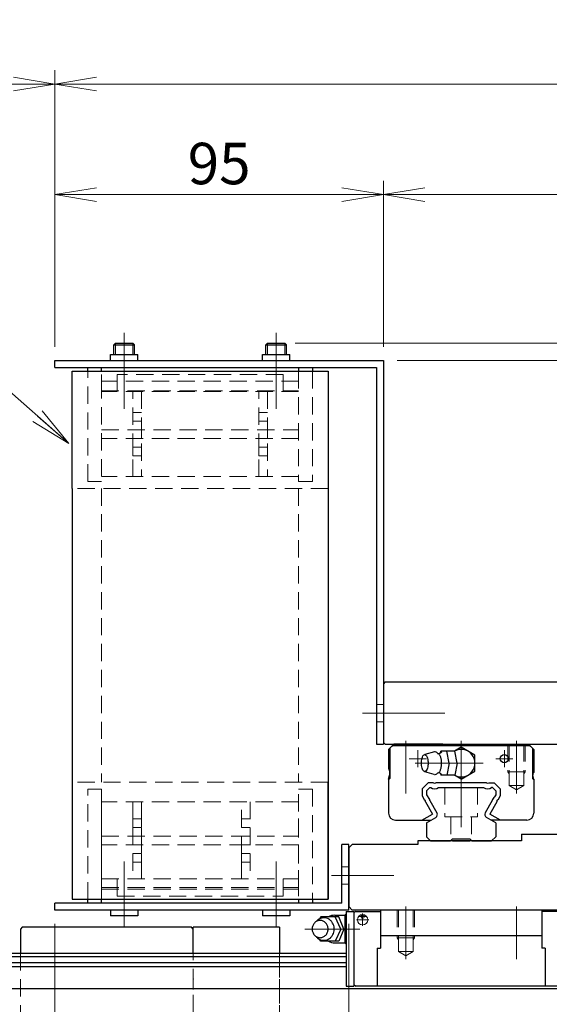
# Model space of a CAD drawing. Extents: x 10662 to 13088, y -924 to 1235.
# Drawn here: x 11712 to 11866, y -762 to -477 of the extents above; entities that cross this region are included whole.
import ezdxf

# ---------------------------------------------------------------- set-up
doc = ezdxf.new("R2010")
doc.units = 0
doc.header["$MEASUREMENT"] = 0
for name, pattern in [('CENTER', [2, 1.25, -0.25, 0.25, -0.25]), ('HIDDEN', [0.375, 0.25, -0.125]), ('PHANTOM2', [1.25, 0.625, -0.125, 0.125, -0.125, 0.125, -0.125])]:
    doc.linetypes.add(name, pattern=pattern)
doc.layers.get('0').update_dxf_attribs({"linetype": 'CONTINUOUS', "lineweight": 9})
for name, color, linetype, lineweight in [('中心線', 1, 'CENTER', 13), ('二点鎖線', 5, 'PHANTOM2', 13), ('実線', 255, 'CONTINUOUS', 30), ('寸法', 3, 'CONTINUOUS', 13), ('破線', 252, 'HIDDEN', 13), ('細線', 6, 'CONTINUOUS', 13)]:
    doc.layers.add(name, color=color, linetype=linetype, lineweight=lineweight)
doc.styles.get("Standard").update_dxf_attribs({"font": 'MS Gothic.ttf'})
doc.dimstyles.new('STD-I1', dxfattribs={"dimscale": 3, "dimtxt": 3, "dimasz": 3, "dimexe": 1, "dimexo": 1, "dimgap": 0.75, "dimtad": 1, "dimdec": 8, "dimzin": 9, "dimdsep": 46, "dimtxsty": 'STANDARD', "dimblk1": 'OPEN', "dimblk2": 'OPEN', "dimsah": 1, "dimcen": 0, "dimclrd": 4, "dimclre": 4, "dimclrt": 256, "dimadec": 7, "dimazin": 2, "dimtm": 1e-09, "dimtfac": 0.8, "dimtdec": 8, "dimtmove": 0, "dimatfit": 0, "dimldrblk": 'OPEN', "dimfxl": 1, "dimtolj": 1, "dimtzin": 9, "dimlwd": 15, "dimlwe": 15, "dimarcsym": 0})

# ---------------------------------------------------------------- blocks, each defined once
blk = doc.blocks.new('_OPEN')
at = {"color": 0, "linetype": 'ByBlock'}
for p, q in [((-1, 0.167), (0, 0)), ((0, 0), (-1, -0.167)), ((0, 0), (-1, 0))]:
    blk.add_line(p, q, dxfattribs=at)
blk = doc.blocks.new('*D9')
at = {"layer": '寸法', "color": 4, "lineweight": 15}
for p, q in [((11722.69, -571.52), (11722.69, -491.52)), ((12109.69, -701.32), (12109.69, -491.52)), ((11734.69, -495.52), (12097.69, -495.52))]:
    blk.add_line(p, q, dxfattribs=at)
at = {"layer": '寸法', "color": 4, "lineweight": 15, "xscale": 12, "yscale": 12, "zscale": 12, "rotation": 180}
blk.add_blockref('_OPEN', (11722.69, -495.52), dxfattribs=at)
at = {"layer": '寸法', "color": 4, "lineweight": 15, "xscale": 12, "yscale": 12, "zscale": 12}
blk.add_blockref('_OPEN', (12109.69, -495.52), dxfattribs=at)
at = {"layer": '寸法', "insert": (11916.19, -486.52), "char_height": 12, "attachment_point": 5}
blk.add_mtext('\\A1;387', dxfattribs=at)
blk = doc.blocks.new('*D8')
at = {"layer": '寸法', "color": 4, "lineweight": 15}
for p, q in [((11652.69, -743.02), (11652.69, -491.52)), ((11722.69, -571.52), (11722.69, -491.52)), ((11664.69, -495.52), (11710.69, -495.52))]:
    blk.add_line(p, q, dxfattribs=at)
at = {"layer": '寸法', "color": 4, "lineweight": 15, "xscale": 12, "yscale": 12, "zscale": 12, "rotation": 180}
blk.add_blockref('_OPEN', (11652.69, -495.52), dxfattribs=at)
at = {"layer": '寸法', "color": 4, "lineweight": 15, "xscale": 12, "yscale": 12, "zscale": 12}
blk.add_blockref('_OPEN', (11722.69, -495.52), dxfattribs=at)
at = {"layer": '寸法', "insert": (11687.69, -486.52), "char_height": 12, "attachment_point": 5}
blk.add_mtext('\\A1;70', dxfattribs=at)
blk = doc.blocks.new('*D13')
at = {"layer": '寸法', "color": 4, "lineweight": 15}
for p, q in [((11582.69, -738.52), (11582.69, -923.63)), ((12252.69, -814.52), (12252.69, -923.63)), ((11594.69, -919.63), (12240.69, -919.63))]:
    blk.add_line(p, q, dxfattribs=at)
at = {"layer": '寸法', "color": 4, "lineweight": 15, "xscale": 12, "yscale": 12, "zscale": 12, "rotation": 180}
blk.add_blockref('_OPEN', (11582.69, -919.63), dxfattribs=at)
at = {"layer": '寸法', "color": 4, "lineweight": 15, "xscale": 12, "yscale": 12, "zscale": 12}
blk.add_blockref('_OPEN', (12252.69, -919.63), dxfattribs=at)
at = {"layer": '寸法', "insert": (11917.69, -910.03), "char_height": 12, "attachment_point": 5}
blk.add_mtext('\\A1;(670)', dxfattribs=at)
blk = doc.blocks.new('*D33')
at = {"layer": '寸法', "color": 4, "lineweight": 15}
for p, q in [((11792.19, -570.52), (12336.69, -570.52)), ((12332.69, -798.52), (12332.69, -582.52)), ((12256.69, -810.52), (12336.69, -810.52))]:
    blk.add_line(p, q, dxfattribs=at)
at = {"layer": '寸法', "color": 4, "lineweight": 15, "xscale": 12, "yscale": 12, "zscale": 12}
for p, rotation in [((12332.69, -570.52), 90), ((12332.69, -810.52), 270)]:
    blk.add_blockref('_OPEN', p, dxfattribs=dict(at, rotation=rotation))
at = {"layer": '寸法', "insert": (12323.09, -690.52), "char_height": 12, "attachment_point": 5, "rotation": 90}
blk.add_mtext('\\A1;(240)※3', dxfattribs=at)
blk = doc.blocks.new('*D14')
at = {"layer": '寸法', "color": 4, "lineweight": 15}
for p, q in [((11821.69, -575.52), (12304.69, -575.52)), ((12300.69, -587.52), (12300.69, -656.52)), ((12091.19, -668.52), (12304.69, -668.52))]:
    blk.add_line(p, q, dxfattribs=at)
at = {"layer": '寸法', "color": 4, "lineweight": 15, "xscale": 12, "yscale": 12, "zscale": 12}
for p, rotation in [((12300.69, -575.52), 90), ((12300.69, -668.52), 270)]:
    blk.add_blockref('_OPEN', p, dxfattribs=dict(at, rotation=rotation))
at = {"layer": '寸法', "insert": (12291.09, -622.02), "char_height": 12, "attachment_point": 5, "rotation": 90}
blk.add_mtext('\\A1;(93)※3', dxfattribs=at)
blk = doc.blocks.new('*D6')
at = {"layer": '寸法', "color": 4, "lineweight": 15}
for p, q in [((11817.69, -571.52), (11817.69, -523.52)), ((12087.69, -665.02), (12087.69, -523.52)), ((11829.69, -527.52), (12075.69, -527.52))]:
    blk.add_line(p, q, dxfattribs=at)
at = {"layer": '寸法', "color": 4, "lineweight": 15, "xscale": 12, "yscale": 12, "zscale": 12, "rotation": 180}
blk.add_blockref('_OPEN', (11817.69, -527.52), dxfattribs=at)
at = {"layer": '寸法', "color": 4, "lineweight": 15, "xscale": 12, "yscale": 12, "zscale": 12}
blk.add_blockref('_OPEN', (12087.69, -527.52), dxfattribs=at)
at = {"layer": '寸法', "insert": (11952.69, -517.92), "char_height": 12, "attachment_point": 5}
blk.add_mtext('\\A1;270(テーブル)', dxfattribs=at)
blk = doc.blocks.new('*D32')
at = {"layer": '寸法', "color": 4, "lineweight": 15}
for p, q in [((12300.69, -558.52), (12300.69, -526.13)), ((11792.19, -570.52), (12304.69, -570.52)), ((12300.69, -575.52), (12300.69, -570.52)), ((11821.69, -575.52), (12304.69, -575.52)), ((12300.69, -587.52), (12300.69, -599.52))]:
    blk.add_line(p, q, dxfattribs=at)
at = {"layer": '寸法', "color": 4, "lineweight": 15, "xscale": 12, "yscale": 12, "zscale": 12}
for p, rotation in [((12300.69, -570.52), 270), ((12300.69, -575.52), 90)]:
    blk.add_blockref('_OPEN', p, dxfattribs=dict(at, rotation=rotation))
at = {"layer": '寸法', "insert": (12291.09, -536.33), "char_height": 12, "attachment_point": 5, "rotation": 90}
blk.add_mtext('\\A1;(5)', dxfattribs=at)
blk = doc.blocks.new('*D5')
at = {"layer": '寸法', "color": 4, "lineweight": 15}
for p, q in [((11722.69, -571.52), (11722.69, -523.52)), ((11817.69, -571.52), (11817.69, -523.52)), ((11734.69, -527.52), (11805.69, -527.52))]:
    blk.add_line(p, q, dxfattribs=at)
at = {"layer": '寸法', "color": 4, "lineweight": 15, "xscale": 12, "yscale": 12, "zscale": 12, "rotation": 180}
blk.add_blockref('_OPEN', (11722.69, -527.52), dxfattribs=at)
at = {"layer": '寸法', "color": 4, "lineweight": 15, "xscale": 12, "yscale": 12, "zscale": 12}
blk.add_blockref('_OPEN', (11817.69, -527.52), dxfattribs=at)
at = {"layer": '寸法', "insert": (11770.19, -518.52), "char_height": 12, "attachment_point": 5}
blk.add_mtext('\\A1;95', dxfattribs=at)
blk = doc.blocks.new('*D71')
at = {"layer": '寸法', "color": 4, "lineweight": 15}
for p, q in [((12097.69, -737.52), (12097.69, -867.02)), ((11807.69, -738.52), (11807.69, -867.02)), ((11819.69, -863.02), (12085.69, -863.02))]:
    blk.add_line(p, q, dxfattribs=at)
at = {"layer": '寸法', "color": 4, "lineweight": 15, "xscale": 12, "yscale": 12, "zscale": 12, "rotation": 180}
blk.add_blockref('_OPEN', (11807.69, -863.02), dxfattribs=at)
at = {"layer": '寸法', "color": 4, "lineweight": 15, "xscale": 12, "yscale": 12, "zscale": 12}
blk.add_blockref('_OPEN', (12097.69, -863.02), dxfattribs=at)
at = {"layer": '寸法', "insert": (11952.69, -854.02), "char_height": 12, "attachment_point": 5}
blk.add_mtext('\\A1;290（Yベース）', dxfattribs=at)
blk = doc.blocks.new('*D72')
at = {"layer": '寸法', "color": 4, "lineweight": 15}
for p, q in [((11807.69, -738.52), (11807.69, -867.02)), ((11652.69, -814.52), (11652.69, -867.02)), ((11664.69, -863.02), (11795.69, -863.02))]:
    blk.add_line(p, q, dxfattribs=at)
at = {"layer": '寸法', "color": 4, "lineweight": 15, "xscale": 12, "yscale": 12, "zscale": 12, "rotation": 180}
blk.add_blockref('_OPEN', (11652.69, -863.02), dxfattribs=at)
at = {"layer": '寸法', "color": 4, "lineweight": 15, "xscale": 12, "yscale": 12, "zscale": 12}
blk.add_blockref('_OPEN', (11807.69, -863.02), dxfattribs=at)
at = {"layer": '寸法', "insert": (11730.19, -854.02), "char_height": 12, "attachment_point": 5}
blk.add_mtext('\\A1;155', dxfattribs=at)
blk = doc.blocks.new('*D74')
at = {"layer": '寸法', "color": 4, "lineweight": 15}
for p, q in [((11722.69, -738.52), (11722.69, -842.37)), ((11807.69, -738.52), (11807.69, -842.37)), ((11734.69, -838.37), (11795.69, -838.37))]:
    blk.add_line(p, q, dxfattribs=at)
at = {"layer": '寸法', "color": 4, "lineweight": 15, "xscale": 12, "yscale": 12, "zscale": 12, "rotation": 180}
blk.add_blockref('_OPEN', (11722.69, -838.37), dxfattribs=at)
at = {"layer": '寸法', "color": 4, "lineweight": 15, "xscale": 12, "yscale": 12, "zscale": 12}
blk.add_blockref('_OPEN', (11807.69, -838.37), dxfattribs=at)
at = {"layer": '寸法', "insert": (11765.19, -829.37), "char_height": 12, "attachment_point": 5}
blk.add_mtext('\\A1;85', dxfattribs=at)

msp = doc.modelspace()

# ---------------------------------------------------------------- linework, layer by layer
at = {"color": 190, "linetype": 'Continuous', "ltscale": 20}
msp.add_line((11845.68854728, -686.82104637), (11845.98856273, -686.52103187), dxfattribs=at)
at = {"color": 7, "ltscale": 20}
for p, q in [((11727.68861976, -697.5210376), (11727.68861976, -731.4210376)), ((11740.68861976, -730.5210376), (11740.68861976, -725.5210376))]:
    msp.add_line(p, q, dxfattribs=at)
at = {"color": 190, "linetype": 'Continuous', "ltscale": 20}
for centre, radius in [((11811.68861976, -737.32104065), 1.5), ((11811.68861976, -736.42104675), 0.5)]:
    msp.add_circle(centre, radius, dxfattribs=at)
at = {"layer": '中心線', "ltscale": 20}
for p, q in [((11742.68861976, -573.8210376), (11742.68861976, -567.5210376)), ((11786.68861976, -573.8210376), (11786.68861976, -567.5210376))]:
    msp.add_line(p, q, dxfattribs=at)
at = {"layer": '中心線', "color": 60, "ltscale": 20}
for p, q in [((11742.68861976, -567.5210376), (11742.68861976, -585.5210376)), ((11786.68861976, -567.5210376), (11786.68861976, -585.5210376)), ((11822.4690089, -677.5210376), (11811.64527915, -677.5210376))]:
    msp.add_line(p, q, dxfattribs=at)
at = {"layer": '中心線', "color": 6, "ltscale": 20}
for p, q in [((11742.68861976, -589.5210376), (11742.68861976, -572.5210376)), ((11786.68861976, -589.5210376), (11786.68861976, -572.5210376)), ((11742.68861976, -720.5210376), (11742.68861976, -737.5210376)), ((11786.68861976, -720.5210376), (11786.68861976, -737.5210376))]:
    msp.add_line(p, q, dxfattribs=at)
at = {"layer": '中心線', "color": 4, "ltscale": 20}
msp.add_line((11813.781663, -677.5210376), (11835.46232007, -677.5210376), dxfattribs=at)
at = {"layer": '中心線', "color": 190, "ltscale": 20}
for p, q in [((11824.18861976, -685.5210376), (11824.18861976, -700.76252319)), ((11840.18861976, -685.5210376), (11840.18861976, -715.5210376)), ((11856.18861976, -685.5210376), (11856.18861976, -700.76234104)), ((11827.68861976, -688.22104217), (11827.68861976, -693.22104217)), ((11852.68861976, -688.22104217), (11852.68861976, -693.22104217)), ((11825.18861976, -690.72104217), (11830.18861976, -690.72104217)), ((11846.55861488, -692.0210376), (11826.87863746, -692.0210376)), ((11855.18861976, -690.72104217), (11850.18861976, -690.72104217)), ((11824.18861976, -733.5210376), (11824.18861976, -748.76234104)), ((11856.18861976, -733.5210376), (11856.18861976, -748.76234104)), ((11809.88860145, -737.32104065), (11813.48357215, -737.32104065)), ((11812.70299354, -736.42104675), (11810.697714, -736.42104675)), ((11811.68861976, -739.08262207), (11811.68861976, -735.49135925)), ((11810.91713539, -740.0210376), (11794.98866859, -740.0210376))]:
    msp.add_line(p, q, dxfattribs=at)
at = {"layer": '中心線', "color": 93, "ltscale": 20}
for p, q in [((11812.4690089, -724.5210376), (11802.64527915, -724.5210376)), ((11742.68861976, -739.5210376), (11742.68861976, -727.5210376)), ((11786.68861976, -739.5210376), (11786.68861976, -727.5210376))]:
    msp.add_line(p, q, dxfattribs=at)
at = {"layer": '中心線', "color": 3, "ltscale": 20}
msp.add_line((11807.09650174, -724.5210376), (11820.75473499, -724.5210376), dxfattribs=at)
at = {"layer": '中心線', "ltscale": 20}
msp.add_point((11762.68861976, -754.5210376), dxfattribs=at)
at = {"layer": '二点鎖線', "color": 4, "ltscale": 20}
msp.add_line((11840.18861976, -686.5210376), (11859.68861976, -686.5210376), dxfattribs=at)
at = {"layer": '実線', "linetype": 'Continuous', "ltscale": 20}
for p, q in [((11739.68861976, -571.02103745), (11740.18861976, -570.5210376)), ((11739.68861976, -573.8210376), (11739.68861976, -571.02103745)), ((11739.68861976, -571.0210378), (11745.68861976, -571.0210378)), ((11740.18861976, -570.5210376), (11745.18861956, -570.5210376)), ((11745.18861956, -570.5210376), (11745.68861976, -571.0210378)), ((11745.68861976, -573.8210376), (11745.68861976, -571.0210378)), ((11783.68861976, -571.02103745), (11784.18861976, -570.5210376)), ((11783.68861976, -573.8210376), (11783.68861976, -571.02103745)), ((11783.68861976, -571.0210378), (11789.68861976, -571.0210378)), ((11784.18861976, -570.5210376), (11789.18861956, -570.5210376)), ((11789.18861956, -570.5210376), (11789.68861976, -571.0210378)), ((11789.68861976, -573.8210376), (11789.68861976, -571.0210378))]:
    msp.add_line(p, q, dxfattribs=at)
at = {"layer": '実線', "color": 60, "ltscale": 20}
for p, q in [((11738.72861976, -573.8210376), (11746.64861976, -573.8210376)), ((11738.72861976, -575.5210376), (11738.72861976, -573.8210376)), ((11746.64861976, -575.5210376), (11746.64861976, -573.8210376)), ((11782.72861976, -573.8210376), (11790.64861976, -573.8210376)), ((11782.72861976, -575.5210376), (11782.72861976, -573.8210376)), ((11790.64861976, -575.5210376), (11790.64861976, -573.8210376)), ((11722.68861976, -575.5210376), (11817.68861976, -575.5210376)), ((11722.68861976, -577.5210376), (11722.68861976, -575.5210376)), ((11722.68861976, -577.5210376), (11815.68861976, -577.5210376)), ((11815.68861976, -577.5210376), (11815.68861976, -686.5210376)), ((11817.68861976, -575.5210376), (11817.68861976, -686.5210376)), ((11815.68861976, -686.5210376), (11817.68861976, -686.5210376))]:
    msp.add_line(p, q, dxfattribs=at)
at = {"layer": '実線', "color": 7, "ltscale": 20}
for p, q in [((11732.18861976, -577.5210376), (11797.18861976, -577.5210376)), ((11732.18861976, -578.6210376), (11732.18861976, -577.5210376)), ((11736.18861976, -577.5210376), (11793.18861976, -577.5210376)), ((11736.18861976, -578.6210376), (11736.18861976, -577.5210376)), ((11793.18861976, -577.5210376), (11793.18861976, -578.6210376)), ((11797.18861976, -577.5210376), (11797.18861976, -578.6210376)), ((11727.68861976, -612.5210376), (11727.68861976, -578.6210376)), ((11727.68861976, -578.6210376), (11801.68861976, -578.6210376)), ((11801.68861976, -578.6210376), (11801.68861976, -612.5210376)), ((11727.68861976, -612.5210376), (11727.68861976, -731.4210376)), ((11801.68861976, -612.5210376), (11801.68861976, -731.4210376)), ((11801.68861976, -731.4210376), (11801.68861976, -697.5210376)), ((11727.68861976, -731.4210376), (11801.68861976, -731.4210376)), ((11732.18861976, -732.5210376), (11732.18861976, -731.4210376)), ((11736.18861976, -732.5210376), (11736.18861976, -731.4210376)), ((11793.18861976, -731.4210376), (11793.18861976, -732.5210376)), ((11797.18861976, -731.4210376), (11797.18861976, -732.5210376)), ((11797.18861976, -732.5210376), (11732.18861976, -732.5210376)), ((11793.18861976, -732.5210376), (11736.18861976, -732.5210376))]:
    msp.add_line(p, q, dxfattribs=at)
at = {"layer": '実線', "color": 4, "ltscale": 20}
for p, q in [((11818.18861976, -668.5210376), (11817.68861976, -669.0210376)), ((11817.68861976, -669.0210376), (11817.68861976, -686.0210376)), ((11818.18861976, -668.5210376), (12087.18861976, -668.5210376)), ((11817.68861976, -686.0210376), (11818.18861976, -686.5210376)), ((11818.18861976, -686.5210376), (11887.18861976, -686.5210376))]:
    msp.add_line(p, q, dxfattribs=at)
at = {"layer": '実線', "color": 190, "ltscale": 20}
for p, q in [((11820.68858352, -686.52105476), (11819.18856826, -688.02106239)), ((11834.88881507, -686.5210376), (11820.68861976, -686.5210376)), ((11835.18878427, -686.82106926), (11834.88874736, -686.52103187)), ((11845.98854652, -686.5210376), (11859.68861976, -686.5210376)), ((11859.68864074, -686.52106811), (11861.18865791, -688.02107574)), ((11859.688656, -686.52105476), (11861.18867126, -688.02106239)), ((11819.18861976, -688.02102997), (11819.18861976, -693.70624878)), ((11820.38861289, -686.92102386), (11819.58860793, -687.72102882)), ((11819.58861366, -687.72104217), (11819.58861366, -696.47103454)), ((11820.38863197, -686.92103912), (11859.98864189, -686.92103912)), ((11832.43864599, -688.77104523), (11829.66863361, -689.52104713)), ((11834.23859229, -689.00103523), (11834.32860008, -688.52104332)), ((11838.40862098, -688.5210376), (11834.32863441, -688.5210376)), ((11835.18874183, -686.82104065), (11845.68849769, -686.82104065)), ((11836.74864426, -692.02106621), (11836.09863296, -688.52105286)), ((11840.18913631, -687.40193893), (11838.25079801, -688.5210395)), ((11839.05863109, -692.02105858), (11838.40864005, -688.52107384)), ((11844.18963352, -689.71103622), (11840.18911103, -687.4019294)), ((11859.98862663, -686.92102386), (11860.78863159, -687.72102882)), ((11860.78862586, -687.72104217), (11860.78862586, -696.47103454)), ((11861.18861976, -688.02102997), (11861.18861976, -694.72098877)), ((11836.74861708, -692.02107765), (11836.09860578, -695.521091)), ((11839.05863109, -692.02107574), (11838.40863719, -695.52107574)), ((11844.18910137, -694.33014442), (11844.18961826, -689.71104576)), ((11819.18861595, -693.70623161), (11819.35720458, -693.87481834)), ((11819.50368324, -694.22838165), (11819.50368324, -695.52392151)), ((11832.42267146, -695.26674797), (11829.66863933, -694.52107384)), ((11834.23861614, -695.05105545), (11834.32862821, -695.52106048)), ((11840.18810756, -696.64013435), (11844.18913522, -694.33014061)), ((11861.18860641, -694.72100403), (11861.0350286, -694.87458374)), ((11819.18861595, -696.87103416), (11819.58860793, -696.47104217)), ((11819.18861976, -696.69973328), (11819.18861976, -706.5210376)), ((11819.18862548, -696.69972755), (11819.50438896, -695.52128174)), ((11828.88857093, -699.44243004), (11830.61002651, -697.72097351)), ((11832.20766273, -697.72105743), (11830.61000648, -697.72105743)), ((11847.50771346, -697.72105743), (11832.86952796, -697.72105743)), ((11838.40862098, -695.5210376), (11834.32863441, -695.5210376)), ((11840.1881258, -696.6401458), (11838.24090102, -695.5210376)), ((11848.16957679, -697.72105743), (11849.76723304, -697.72105743)), ((11851.48866859, -699.44243004), (11849.76721301, -697.72097351)), ((11861.18862357, -696.87103416), (11860.78863159, -696.47104217)), ((11860.88857093, -695.22813751), (11860.88857093, -695.52392151)), ((11861.18861213, -696.64374496), (11860.88857093, -695.52397491)), ((11861.18861976, -696.64374878), (11861.18861976, -706.5210376)), ((11828.88857093, -699.44243004), (11828.88857093, -701.48975708)), ((11830.18861976, -699.9809375), (11830.18861976, -701.14147522)), ((11830.18862834, -699.98091938), (11831.14851394, -699.02103378)), ((11831.1485807, -699.0210376), (11831.39150062, -699.0210376)), ((11833.68569007, -699.0210376), (11846.69154945, -699.0210376)), ((11849.22865882, -699.0210376), (11848.9857389, -699.0210376)), ((11850.18858447, -699.9808984), (11849.22874275, -699.02105572)), ((11850.18861976, -699.9809375), (11850.18861976, -701.14147522)), ((11851.48866859, -699.44243004), (11851.48866859, -701.48975708)), ((11828.88871875, -701.48974945), (11829.58696094, -702.69914104)), ((11829.85960498, -703.17137386), (11831.92292133, -706.74514248)), ((11830.188656, -701.14151527), (11830.52740112, -701.7282386)), ((11831.17058959, -702.84227421), (11833.19866577, -706.35500481)), ((11849.20670142, -702.842299), (11847.17862525, -706.3550296)), ((11850.51763454, -703.17137386), (11848.45431819, -706.74514248)), ((11850.18863502, -701.14154007), (11849.8498899, -701.72826435)), ((11851.48852077, -701.48974945), (11850.79027858, -702.69914104)), ((11821.18861976, -708.5210376), (11831.44698158, -708.5210376)), ((11828.84698215, -708.52103664), (11831.92292133, -706.74514248)), ((11830.18861976, -709.24755432), (11830.18861976, -713.34103729)), ((11830.18863025, -709.24755003), (11832.83266654, -707.72101499)), ((11850.18871322, -709.24760582), (11847.5446507, -707.72105553)), ((11851.53025737, -708.52103664), (11848.45431819, -706.74514248)), ((11859.18861976, -708.5210376), (11848.93025985, -708.5210376)), ((11850.18861976, -709.24755432), (11850.18861976, -713.34096863)), ((11831.3685781, -714.52100116), (11830.18862739, -713.34105172)), ((11831.36867347, -714.5210376), (11837.0885221, -714.5210376)), ((11837.08857313, -714.52101821), (11837.68856087, -713.92103048)), ((11837.68861976, -713.92103912), (11842.68861976, -713.92103912)), ((11842.68858781, -713.92098733), (11843.28866186, -714.52106137)), ((11843.28859535, -714.5210376), (11849.00853172, -714.5210376)), ((11849.00859275, -714.52097722), (11850.18854347, -713.34102775)), ((11806.93861976, -734.92104675), (11809.18861976, -734.92104675)), ((11806.93861976, -734.92104675), (11806.93861976, -756.52105286)), ((11809.58861366, -734.92103149), (11809.18861976, -735.3210292)), ((11809.18861976, -734.92104675), (11809.18861976, -756.52105286)), ((11809.58861366, -734.92104675), (11816.88863197, -734.92104675)), ((11863.48862281, -734.5210376), (11816.88863197, -734.5210376)), ((11816.88863197, -734.5210376), (11816.88863197, -745.5210376)), ((11863.48862281, -734.5210376), (11863.48862281, -745.5210376)), ((11870.78862586, -734.92104675), (11863.48862281, -734.92104675)), ((11799.5885984, -736.52108719), (11799.1886045, -737.10109283)), ((11804.78862586, -736.5210376), (11799.58861366, -736.5210376)), ((11803.68861976, -736.0210376), (11806.68861976, -736.0210376)), ((11805.38866249, -740.02100899), (11803.78864112, -736.52099945)), ((11806.28859535, -740.02104904), (11804.78859535, -736.52104332)), ((11806.6886045, -735.90104439), (11806.9386045, -735.65104439)), ((11806.68861976, -744.14103271), (11806.68861976, -735.90105774)), ((11805.38866249, -740.02101852), (11803.78865638, -743.5210128)), ((11806.28862586, -740.02102043), (11804.78862586, -743.52101852)), ((11799.5885984, -743.5210395), (11799.1886045, -742.94103386)), ((11804.78862586, -743.5210376), (11799.58861366, -743.5210376)), ((11804.78862586, -743.56104614), (11804.78862586, -743.5210376)), ((11863.48862281, -742.0210376), (11816.88863197, -742.0210376)), ((11803.68861976, -744.0210376), (11806.68861976, -744.0210376)), ((11806.93861976, -744.39104225), (11806.6886045, -744.14102508)), ((11815.88863197, -745.5210376), (11816.88863197, -745.5210376)), ((11815.88863197, -745.5210376), (11815.88863197, -756.5210376)), ((11864.48862281, -745.5210376), (11863.48862281, -745.5210376)), ((11864.48862281, -745.5210376), (11864.48862281, -756.5210376)), ((11652.68861976, -747.0210376), (11806.93861976, -747.0210376)), ((11652.68861976, -747.98091938), (11806.93861976, -747.98091938)), ((11652.68861976, -749.7283025), (11806.93861976, -749.7283025)), ((11652.68861976, -750.84227421), (11806.93861976, -750.84227421)), ((11652.68861976, -757.24755432), (12252.68861976, -757.24755432)), ((11806.93861976, -756.52105286), (11809.18861976, -756.52105286)), ((11809.18861976, -756.02103044), (11809.68863502, -756.52104189)), ((11870.68861976, -756.5210376), (11809.68861976, -756.5210376))]:
    msp.add_line(p, q, dxfattribs=at)
at = {"layer": '実線', "color": 3, "ltscale": 20}
for p, q in [((11857.68861976, -714.5210376), (11827.68861976, -714.5210376)), ((11827.68861976, -714.5210376), (11827.68861976, -715.5210376)), ((11837.68861928, -714.5210376), (11842.68861928, -714.5210376)), ((11843.18861912, -714.5210376), (11843.18861912, -714.5210376)), ((11857.68861976, -712.5210376), (11907.68861937, -712.5210376)), ((11857.68861976, -712.5210376), (11857.68861976, -714.5210376)), ((11808.68861976, -715.5210376), (11807.68861976, -716.5210376)), ((11807.68861976, -716.5210376), (11807.68861976, -733.5210376)), ((11827.68861976, -715.5210376), (11808.68861976, -715.5210376)), ((11807.68861976, -722.5210376), (11807.68861976, -726.5210376)), ((11807.68861976, -733.5210376), (11808.68861976, -734.5210376)), ((12096.68861976, -734.5210376), (11808.68861976, -734.5210376))]:
    msp.add_line(p, q, dxfattribs=at)
at = {"layer": '実線', "color": 93, "ltscale": 20}
for p, q in [((11805.68861976, -732.5210376), (11805.68861976, -715.5210376)), ((11807.68861976, -715.5210376), (11805.68861976, -715.5210376)), ((11807.68861976, -734.5210376), (11807.68861976, -715.5210376)), ((11805.68861976, -732.5210376), (11722.68861976, -732.5210376)), ((11722.68861976, -734.5210376), (11722.68861976, -732.5210376)), ((11807.68861976, -734.5210376), (11722.68861976, -734.5210376)), ((11738.72861976, -734.5210376), (11738.72861976, -736.2210376)), ((11746.64861976, -734.5210376), (11746.64861976, -736.2210376)), ((11782.72861976, -734.5210376), (11782.72861976, -736.2210376)), ((11790.64861976, -734.5210376), (11790.64861976, -736.2210376)), ((11746.64861976, -736.2210376), (11738.72861976, -736.2210376)), ((11790.64861976, -736.2210376), (11782.72861976, -736.2210376))]:
    msp.add_line(p, q, dxfattribs=at)
at = {"layer": '実線', "ltscale": 20}
for p, q in [((11713.18861976, -739.5210376), (11712.68861976, -740.0210376)), ((11712.68861976, -740.0210376), (11712.68861976, -747.0210376)), ((11762.18861976, -739.5210376), (11713.18861976, -739.5210376)), ((11762.68861976, -740.0210376), (11762.18861976, -739.5210376))]:
    msp.add_line(p, q, dxfattribs=at)
at = {"layer": '実線', "color": 0, "ltscale": 20}
for p, q in [((11762.68861976, -747.0210376), (11762.68861976, -739.5210376)), ((11787.68861976, -739.5210376), (11762.68861976, -739.5210376)), ((11787.68861976, -739.5210376), (11787.68861976, -747.0210376))]:
    msp.add_line(p, q, dxfattribs=at)
at = {"layer": '実線', "color": 190, "ltscale": 20}
for points in [[(11833.36862769, -689.17106201, -0.1885745464), (11833.72835822, -689.33075056, -0.0757446611), (11833.97259277, -689.64858697, -0.0393359453), (11834.14245444, -690.01392053, -0.0257712575), (11834.26460887, -690.39807118, -0.0195052177), (11834.3520995, -690.79228296, -0.0162146106), (11834.41145951, -691.19187393, -0.0144665376), (11834.44632697, -691.59439862, -0.0136912653), (11834.45857485, -691.9985427, -0.0136048157), (11834.44885796, -692.40138785, -0.0143152585), (11834.41670756, -692.80363916, -0.015981854), (11834.36019585, -693.20445702, -0.0190267548), (11834.2761334, -693.5996102, -0.0248797772), (11834.15811691, -693.98600597, -0.0372961537), (11833.99404114, -694.355189, -0.0699828482), (11833.75845492, -694.68251898, -0.173820634), (11833.40868708, -694.86911592)], [(11798.26463066, -742.20208961, 0.0628319953), (11798.82892948, -742.72826173, 0.0664969844), (11799.50892982, -743.09276643, 0.0691555184), (11800.26128444, -743.26162517, 0.0697529472), (11801.03003932, -743.21762716, 0.0681634746), (11801.75788276, -742.96580549, 0.064995866), (11802.39444845, -742.53097406, 0.0612908796), (11802.90250596, -741.95087308, 0.0580795972), (11803.25950312, -741.26687916, 0.0559053756), (11803.45316187, -740.51973523, 0.0549636775), (11803.47817684, -739.74901274, 0.0554738567), (11803.33409804, -738.99112343, 0.0572803791), (11803.02468867, -738.28468164, 0.06026825), (11802.55945001, -737.66937237, 0.0639523983), (11801.95724387, -737.18699348, 0.067444923), (11801.25058677, -736.87753113, 0.0694415601), (11800.48869911, -736.77097656)], [(11800.48869911, -736.77097656, 0.0143492182), (11800.32981823, -736.77553755, 0.0142605611), (11800.17220734, -736.78911288, 0.0141756779), (11800.01610845, -736.81155552, 0.0141508698), (11799.86114645, -736.84287875, 0.0141015816), (11799.70788461, -736.88298628, 0.0140295776), (11799.55686792, -736.9317303, 0.0139369971), (11799.40861759, -736.98891566, 0.013826277), (11799.26362647, -737.05430486, 0.0137000673), (11799.12235537, -737.12762366, 0.0135611443), (11798.98523048, -737.20856685, 0.0133223728), (11798.85352062, -737.29618512, 0.0132878015), (11798.72549984, -737.39154817, 0.0131548699), (11798.60244762, -737.49375347, 0.012938335), (11798.48540335, -737.6017678, 0.0127803426), (11798.37406695, -737.71565677, 0.0126253313), (11798.26865751, -737.83505382)]]:
    msp.add_lwpolyline(points, format="xyb", dxfattribs=at)
for points in [[(11829.66861549, -689.5210376, -0.2551592728), (11830.19842534, -689.9459257, -0.0631913847), (11830.45252043, -690.60881234, -0.0351863892), (11830.57925012, -691.3088621, -0.0279853126), (11830.61861244, -692.0210376, -0.0278994279), (11830.57947878, -692.73118516, -0.0351601799), (11830.45298489, -693.43147567, -0.0631557325), (11830.1989529, -694.09521591, -0.2552844264), (11829.66861549, -694.5210376, -0.255159473), (11829.13880516, -694.09615012, -0.0631915604), (11828.88470994, -693.43326354, -0.0351864736), (11828.75798045, -692.73321374, -0.027985392), (11828.71861854, -692.0210376, -0.0278994622), (11828.75775197, -691.31089003, -0.0351602245), (11828.88424575, -690.61059949, -0.0631558044), (11829.13827778, -689.94685927, -0.255284324)], [(11799.38866249, -737.52097656, 0.1103792069), (11798.47650938, -737.72599362, 0.1025079115), (11797.72918312, -738.2900055, 0.0932897063), (11797.25158918, -739.09690006, 0.0878180833), (11797.08870521, -740.02099182, 0.087772166), (11797.25143116, -740.94460643, 0.0932601681), (11797.72872522, -741.75141012, 0.1026304021), (11798.47692676, -742.31614232, 0.110333063), (11799.38872352, -742.52097656, 0.1103791909), (11800.30087668, -742.31595974, 0.1025079515), (11801.04820306, -741.75194802, 0.0932897618), (11801.525797, -740.94505346, 0.0878181543), (11801.6886808, -740.0209613, 0.0877701907), (11801.52595859, -739.09734576, 0.0932604093), (11801.04867072, -738.29053836, 0.1026327076), (11800.30047077, -737.72580456, 0.1103324991)]]:
    msp.add_lwpolyline(points, format="xyb", close=True, dxfattribs=at)
msp.add_circle((11852.68861976, -690.72104217), 1.20000005, dxfattribs=at)
for centre, radius, start, end in [((11832.57861915, -689.73104431), 0.97016114, 35.3314570768, 98.2971132238), ((11833.56860938, -687.94103577), 1.25419903, 260.7646373502, 322.1250351178), ((11840.18861976, -692.0210376), 3.998106, 241.0940923341, 118.9059796101), ((11819.00368324, -694.22838165), 0.5, 0.0000906137, 45.0000679603), ((11832.57861915, -694.31104614), 0.96834219, 261.7027774932, 324.6685429232), ((11833.56860938, -696.10103943), 1.24614811, 37.8749648822, 99.2354719326), ((11861.38857093, -695.22813751), 0.5, 134.9999304459, 179.9999039885), ((11832.53859535, -697.2976413), 0.53739786, 231.9896343583, 308.0103672357), ((11840.18861976, -692.0210376), 4, 298.9550117171, 299.9999760185), ((11847.83864417, -697.2976413), 0.53739786, 231.9896343583, 308.0103672357), ((11832.53859535, -697.83504059), 1.6500001, 225.9543699245, 314.0456453296), ((11847.83864417, -697.83504059), 1.6500001, 225.9543699245, 314.0456316693), ((11829.53310218, -703.04503967), 0.35000008, 338.8312033567, 81.1687678044), ((11829.53310218, -703.04503967), 1.6500001, 7.057287951, 52.9427037008), ((11850.84413734, -703.04503967), 1.6500001, 127.0573083657, 172.942684842), ((11850.84413734, -703.04503967), 0.35000008, 98.8312340168, 201.1687967569), ((11821.18861976, -706.5210376), 2, 180.0000223118, 269.9999956742), ((11832.33266273, -706.85500671), 1, 300.001714529, 30.0000026561), ((11848.04457679, -706.85500671), 1, 150.0008973351, 239.9983146129), ((11859.18861976, -706.5210376), 2, 270.0000266375, 0.0000086514), ((11803.68871131, -740.02097656), 4, 89.9999820138, 118.4958044387), ((11808.58855262, -736.43098022), 1.90093994, 181.8086700644, 209.7770652815), ((11809.98869911, -739.49097778), 3.31787968, 156.8212116454, 173.9458482721), ((11803.68871131, -740.02097656), 3.98246574, 241.5040862783, 269.9999087031), ((11809.98869911, -740.55097534), 3.3184967, 186.0543156525, 203.2036639036), ((11808.58867469, -743.6109729), 1.89693928, 150.4422930738, 178.1912206526)]:
    msp.add_arc(centre, radius, start, end, dxfattribs=at)
at = {"layer": '破線', "color": 7, "ltscale": 20}
for p, q in [((11732.18861976, -610.5210376), (11732.18861976, -578.6210376)), ((11736.18861976, -584.5210376), (11736.18861976, -578.6210376)), ((11740.68861976, -579.5210376), (11740.68861976, -584.5210376)), ((11788.68861976, -579.5210376), (11740.68861976, -579.5210376)), ((11788.68861976, -579.5210376), (11788.68861976, -584.5210376)), ((11793.18861976, -578.6210376), (11793.18861976, -610.5210376)), ((11797.18861976, -578.6210376), (11797.18861976, -610.5210376)), ((11736.18861976, -581.5210376), (11736.18861976, -610.5210376)), ((11793.18861976, -581.5210376), (11736.18861976, -581.5210376)), ((11736.18861976, -584.3210376), (11793.18861976, -584.3210376)), ((11793.18861976, -584.5210376), (11736.18861976, -584.5210376)), ((11793.18861976, -609.1210376), (11736.18861976, -609.1210376)), ((11801.68861976, -612.5210376), (11727.68861976, -612.5210376)), ((11736.18861976, -610.5210376), (11732.18861976, -610.5210376)), ((11736.18861976, -612.5210376), (11736.18861976, -697.5210376)), ((11797.18861976, -610.5210376), (11793.18861976, -610.5210376)), ((11793.18861976, -612.5210376), (11793.18861976, -697.5210376)), ((11801.68861976, -697.5210376), (11727.68861976, -697.5210376)), ((11732.18861976, -731.4210376), (11732.18861976, -699.5210376)), ((11732.18861976, -699.5210376), (11736.18861976, -699.5210376)), ((11736.18861976, -699.5210376), (11736.18861976, -728.5210376)), ((11793.18861976, -728.5210376), (11793.18861976, -699.5210376)), ((11793.18861976, -699.5210376), (11797.18861976, -699.5210376)), ((11797.18861976, -699.5210376), (11797.18861976, -731.4210376)), ((11736.18861976, -703.2210376), (11736.18861976, -728.0210376)), ((11793.18861976, -703.2210376), (11736.18861976, -703.2210376)), ((11793.18861976, -728.0210376), (11793.18861976, -703.2210376)), ((11736.18861976, -725.5210376), (11793.18861976, -725.5210376)), ((11736.18861976, -731.4210376), (11736.18861976, -725.5210376)), ((11788.68861976, -730.5210376), (11788.68861976, -725.5210376)), ((11793.18861976, -725.5210376), (11793.18861976, -731.4210376)), ((11736.18861976, -728.0210376), (11793.18861976, -728.0210376)), ((11736.18861976, -728.5210376), (11793.18861976, -728.5210376)), ((11740.68861976, -730.5210376), (11788.68861976, -730.5210376))]:
    msp.add_line(p, q, dxfattribs=at)
at = {"layer": '破線', "color": 2, "ltscale": 20}
for p, q in [((11745.18861976, -609.1210376), (11745.18861976, -584.5210376)), ((11747.68861976, -584.5210376), (11747.68861976, -609.1210376)), ((11781.68861976, -609.1210376), (11781.68861976, -584.5210376)), ((11784.18861976, -584.5210376), (11784.18861976, -609.1210376)), ((11747.68861976, -590.5710376), (11745.18861976, -590.5710376)), ((11745.18861976, -590.5710376), (11745.18861976, -593.0710376)), ((11784.18861976, -590.5710376), (11781.68861976, -590.5710376)), ((11781.68861976, -590.5710376), (11781.68861976, -593.0710376)), ((11747.68861976, -593.0710376), (11745.18861976, -593.0710376)), ((11784.18861976, -593.0710376), (11781.68861976, -593.0710376)), ((11736.18861976, -595.5710376), (11793.18861976, -595.5710376)), ((11793.18861976, -598.0710376), (11736.18861976, -598.0710376)), ((11748.18861976, -595.5710376), (11745.68861976, -595.5710376)), ((11748.18861976, -598.0710376), (11745.68861976, -598.0710376)), ((11747.68861976, -598.0710376), (11747.68861976, -595.5710376)), ((11784.18861976, -595.5710376), (11781.68861976, -595.5710376)), ((11784.18861976, -598.0710376), (11781.68861976, -598.0710376)), ((11784.18861976, -598.0710376), (11784.18861976, -595.5710376)), ((11745.18861976, -600.5710376), (11745.18861976, -603.0710376)), ((11747.68861976, -600.5710376), (11745.18861976, -600.5710376)), ((11784.18861976, -600.5710376), (11781.68861976, -600.5710376)), ((11781.68861976, -600.5710376), (11781.68861976, -603.0710376)), ((11747.68861976, -603.0710376), (11745.18861976, -603.0710376)), ((11784.18861976, -603.0710376), (11781.68861976, -603.0710376)), ((11745.18861976, -703.2210376), (11745.18861976, -725.5210376)), ((11747.68861976, -725.5210376), (11747.68861976, -703.2210376)), ((11747.68861976, -703.2210376), (11747.68861976, -725.5210376)), ((11776.68861976, -725.5210376), (11776.68861976, -703.2210376)), ((11779.18861976, -703.2210376), (11779.18861976, -725.5210376)), ((11747.68861976, -708.1210376), (11745.18861976, -708.1210376)), ((11745.18861976, -708.1210376), (11745.18861976, -710.6210376)), ((11779.18861976, -708.1210376), (11776.68861976, -708.1210376)), ((11776.68861976, -708.1210376), (11776.68861976, -710.6210376)), ((11747.68861976, -710.6210376), (11745.18861976, -710.6210376)), ((11779.18861976, -710.6210376), (11776.68861976, -710.6210376)), ((11736.18861976, -713.1210376), (11793.18861976, -713.1210376)), ((11748.18861976, -713.1210376), (11745.68861976, -713.1210376)), ((11747.68861976, -715.6210376), (11747.68861976, -713.1210376)), ((11779.18861976, -713.1210376), (11776.68861976, -713.1210376)), ((11779.18861976, -715.6210376), (11779.18861976, -713.1210376)), ((11793.18861976, -715.6210376), (11736.18861976, -715.6210376)), ((11748.18861976, -715.6210376), (11745.68861976, -715.6210376)), ((11779.18861976, -715.6210376), (11776.68861976, -715.6210376)), ((11745.18861976, -718.1210376), (11745.18861976, -720.6210376)), ((11747.68861976, -718.1210376), (11745.18861976, -718.1210376)), ((11747.68861976, -720.6210376), (11745.18861976, -720.6210376)), ((11779.18861976, -718.1210376), (11776.68861976, -718.1210376)), ((11776.68861976, -718.1210376), (11776.68861976, -720.6210376)), ((11779.18861976, -720.6210376), (11776.68861976, -720.6210376))]:
    msp.add_line(p, q, dxfattribs=at)
at = {"layer": '破線', "color": 4, "ltscale": 20}
msp.add_line((11834.18861976, -668.5210376), (11846.18861976, -668.5210376), dxfattribs=at)
at = {"layer": '破線', "color": 60, "ltscale": 20}
for p, q in [((11817.68861976, -675.0210376), (11815.68861976, -675.0210376)), ((11817.68861976, -680.0210376), (11815.68861976, -680.0210376))]:
    msp.add_line(p, q, dxfattribs=at)
at = {"layer": '破線', "color": 190, "ltscale": 20}
for p, q in [((11853.68861976, -686.5210376), (11853.68861976, -694.5210376)), ((11854.03862014, -686.5210376), (11854.03862014, -698.5210376)), ((11858.33861938, -686.5210376), (11858.33861938, -698.5210376)), ((11858.68861976, -686.5210376), (11858.68861976, -694.5210376)), ((11854.03862014, -695.12731697), (11853.68859306, -694.52105095)), ((11858.68861976, -694.5210376), (11853.68861976, -694.5210376)), ((11858.33861938, -695.1274028), (11858.68868652, -694.52107002)), ((11835.43861976, -699.0210376), (11835.43861976, -707.52103474)), ((11844.93861976, -699.0210376), (11844.93861976, -707.52103474)), ((11854.03862014, -698.5210376), (11856.18861976, -699.76234104)), ((11858.33861938, -698.5210376), (11854.03862014, -698.5210376)), ((11858.33861938, -698.5210376), (11856.18861881, -699.76234104)), ((11835.43861976, -707.52103474), (11844.93861976, -707.52103474)), ((11837.18861976, -707.52103474), (11837.18861976, -714.4209716)), ((11843.18861976, -707.52103474), (11843.18861976, -714.42101925)), ((11821.68861976, -734.5210376), (11821.68861976, -742.5210376)), ((11822.03862586, -734.5210376), (11822.03862586, -746.5210376)), ((11826.33861366, -734.5210376), (11826.33861366, -746.5210376)), ((11826.68861976, -734.5210376), (11826.68861976, -742.5210376)), ((11822.03861061, -743.12740852), (11821.68854347, -742.52107384)), ((11821.68861976, -742.5210376), (11826.68861976, -742.5210376)), ((11826.33861366, -743.12731506), (11826.68863502, -742.52104713)), ((11822.03862586, -746.5210376), (11824.18861976, -747.76233913)), ((11822.03862586, -746.5210376), (11826.33861366, -746.5210376)), ((11826.33861366, -746.52103187), (11824.18861976, -747.76233532))]:
    msp.add_line(p, q, dxfattribs=at)
at = {"layer": '破線', "color": 93, "ltscale": 20}
for p, q in [((11807.68861976, -722.0210376), (11805.68861976, -722.0210376)), ((11807.68861976, -727.0210376), (11805.68861976, -727.0210376))]:
    msp.add_line(p, q, dxfattribs=at)
at = {"layer": '破線', "ltscale": 20}
for p, q in [((11712.68861976, -747.0210376), (11712.68861976, -779.0210376)), ((11762.68861976, -779.0210376), (11762.68861976, -747.0210376)), ((11787.68861976, -747.0210376), (11787.68861976, -769.5210376)), ((11787.68861976, -761.5210376), (11787.68861976, -747.5210376)), ((11762.68861976, -757.5210376), (11762.68861976, -751.5210376))]:
    msp.add_line(p, q, dxfattribs=at)
at = {"layer": '細線', "ltscale": 20}
for p, q in [((11740.18861976, -573.8210376), (11740.18861976, -570.5210376)), ((11745.18861956, -573.8210376), (11745.18861956, -570.5210376)), ((11784.18861976, -573.8210376), (11784.18861976, -570.5210376)), ((11789.18861956, -573.8210376), (11789.18861956, -570.5210376))]:
    msp.add_line(p, q, dxfattribs=at)

# ---------------------------------------------------------------- dimensions: what is measured, and where the dimension line sits
at = {"layer": '寸法', "color": 3, "ltscale": 20}
for base, p1, p2, override, picture, middle in [((11722.6886197578, -495.5210375966), (11652.6886197598, -747.0210375966), (11722.6886197578, -575.5210375966), {"dimscale": 4, "dimtp": 0.2}, '*D8', (11687.6886197588, -486.5210375966)), ((12109.6886197598, -495.5210375966), (11722.6886197578, -575.5210375966), (12109.6886197598, -705.3210375966), {"dimscale": 4, "dimtp": 0.2}, '*D9', (11916.1886197588, -486.5210375966)), ((12087.6886197598, -527.5210375966), (11817.6886197598, -575.5210375966), (12087.6886197598, -669.0210375966), {"dimscale": 4, "dimpost": '(テーブル)', "dimtp": 0.2}, '*D6', (11952.6886197598, -517.9210375966)), ((11817.6886197598, -527.5210375966), (11722.6886197578, -575.5210375966), (11817.6886197598, -575.5210375966), {"dimscale": 4, "dimtp": 0.2}, '*D5', (11770.1886197588, -518.5210375966)), ((12252.6886197598, -919.6333740074), (11582.6886197578, -734.5210375966), (12252.6886197598, -810.5210375966), {"dimscale": 4, "dimpost": '(<>)', "dimtp": 0.2}, '*D13', (11917.6886197588, -910.0333740074)), ((11807.6886197578, -863.0247259979), (11652.6886197598, -810.5210375966), (11807.6886197578, -734.5210375966), {"dimscale": 4, "dimtp": 0.2}, '*D72', (11730.1886197588, -854.0247259979)), ((11807.6886197578, -838.3707183315), (11722.6886197578, -734.5210375966), (11807.6886197578, -734.5210375966), {"dimscale": 4, "dimtp": 0.2}, '*D74', (11765.1886197578, -829.3707183315))]:
    dim = msp.add_linear_dim(base=base, p1=p1, p2=p2, dimstyle='STD-I1', override=override, dxfattribs=at)
    dim.commit()
    dim.dimension.update_dxf_attribs({"geometry": picture, "text_midpoint": middle})
for base, p1, p2, override, picture, middle in [((12300.6886197598, -570.5210375966), (11817.6886197598, -575.5210375966), (11788.1886195598, -570.5210375966), {"dimscale": 4, "dimpost": '(<>)', "dimtp": 0.2}, '*D32', (12291.0886197598, -536.325762006)), ((12332.6886197598, -570.5210375966), (12252.6886197598, -810.5210375966), (11788.1886195598, -570.5210375966), {"dimscale": 4, "dimpost": '(<>)※3', "dimtp": 0.2}, '*D33', (12323.0886197598, -690.5210375966)), ((12300.6886197598, -668.5210375966), (11817.6886197598, -575.5210375966), (12087.1886197598, -668.5210375966), {"dimscale": 4, "dimpost": '(<>)※3', "dimtp": 0.2}, '*D14', (12291.0857196057, -622.0210375966))]:
    dim = msp.add_linear_dim(base=base, p1=p1, p2=p2, angle=90, dimstyle='STD-I1', override=override, dxfattribs=at)
    dim.commit()
    dim.dimension.update_dxf_attribs({"geometry": picture, "text_midpoint": middle})
dim = msp.add_linear_dim(base=(12097.6886197598, -863.0247259979), p1=(11807.6886197578, -734.5210375966), p2=(12097.6886197598, -733.5210375966), text='<>（Yベース）', dimstyle='STD-I1', override={"dimscale": 4, "dimtp": 0.2}, dxfattribs=at)
dim.commit()
dim.dimension.update_dxf_attribs({"geometry": '*D71', "text_midpoint": (11952.6886197588, -854.0218258438)})

# ---------------------------------------------------------------- leaders
at = {"layer": '寸法', "color": 3, "ltscale": 20, "annotation_type": 0, "has_hookline": 1, "hookline_direction": 1, "text_width": 122.55837563}
msp.add_leader([(11726.68861976, -599.50145884), (11586.22438139, -476.9016754), (11574.22438139, -476.9016754)], dimstyle='STD-I1', override={"dimscale": 4, "dimgap": 0.75, "dimtad": 1, "dimtp": 0.2}, dxfattribs=at)

doc.saveas('drawing.dxf')
